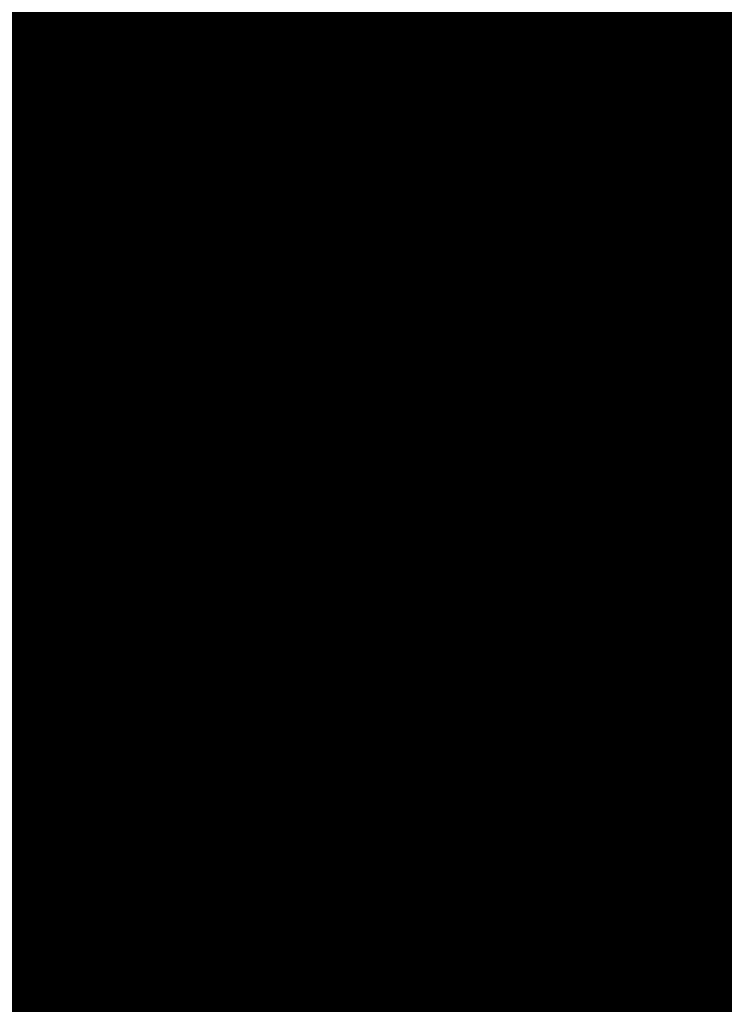
# Model space of a CAD drawing. Extents: x 551641 to 553414, y 6579621 to 6580452.
# Drawn here: x 552191 to 552192, y 6580222 to 6580224 of the extents above; entities that cross this region are included whole.
import ezdxf

# ---------------------------------------------------------------- set-up
doc = ezdxf.new("R2010")
doc.units = 0
doc.header["$MEASUREMENT"] = 0
doc.linetypes.add('ACAD_ISO10W100', pattern=[18, 12, -3, 0, -3])
doc.layers.add('1', color=250, linetype='CONTINUOUS', lineweight=13)
doc.layers.add('planpiir', color=252, linetype='ACAD_ISO10W100', lineweight=13)

msp = doc.modelspace()

# ---------------------------------------------------------------- linework, layer by layer
at = {"layer": '1', "linetype": 'Continuous'}
for p, q in [((552190.70955137, 6580223.44496339), (552190.18109212, 6580223.87290125)), ((552190.72361603, 6580223.44644164), (552190.19515678, 6580223.87437951)), ((552190.7376807, 6580223.4479199), (552190.2169929, 6580223.86956456)), ((552190.75951682, 6580223.44310495), (552190.23105757, 6580223.87104282)), ((552190.77358149, 6580223.44458321), (552190.25289369, 6580223.86622787)), ((552190.79541761, 6580223.43976826), (552190.26695835, 6580223.86770612)), ((552190.80948227, 6580223.44124651), (552190.28102302, 6580223.86918438)), ((552190.84538306, 6580223.43790982), (552190.3169238, 6580223.86584769)), ((552190.8313184, 6580223.43643156), (552190.30285914, 6580223.86436943)), ((552190.85944772, 6580223.43938808), (552190.33875993, 6580223.86103274)), ((552190.88128385, 6580223.43457313), (552190.35282459, 6580223.86251099)), ((552190.89534851, 6580223.43605138), (552190.37466071, 6580223.85769605)), ((552190.91718463, 6580223.43123643), (552190.38872538, 6580223.8591743)), ((552190.9312493, 6580223.43271469), (552190.40279004, 6580223.86065256)), ((552190.95308542, 6580223.42789974), (552190.42462616, 6580223.85583761)), ((552190.96715008, 6580223.429378), (552190.43869083, 6580223.85731586)), ((552190.98121475, 6580223.43085625), (552190.46052695, 6580223.85250092)), ((552191.00305087, 6580223.42604131), (552190.47459161, 6580223.85397917)), ((552191.01711553, 6580223.42751956), (552190.49642774, 6580223.84916422)), ((552191.03895166, 6580223.42270461), (552190.5104924, 6580223.85064248)), ((552191.05301632, 6580223.42418287), (552190.52455707, 6580223.85212073)), ((552191.07485244, 6580223.41936792), (552190.54639319, 6580223.84730579)), ((552191.08891711, 6580223.42084618), (552190.56045785, 6580223.84878404)), ((552191.12481789, 6580223.41750948), (552190.59635864, 6580223.84544735)), ((552190.40828042, 6580223.47017867), (552190.704061, 6580223.83543727)), ((552190.41605187, 6580223.46388547), (552190.71812566, 6580223.83691553)), ((552190.43011654, 6580223.46536372), (552190.73219033, 6580223.83839378)), ((552190.4441812, 6580223.46684198), (552190.73996179, 6580223.83210058)), ((552190.45824586, 6580223.46832023), (552190.75402645, 6580223.83357884)), ((552190.46601732, 6580223.46202703), (552190.76809111, 6580223.83505709)), ((552190.48008199, 6580223.46350529), (552190.77586257, 6580223.82876389)), ((552190.49414665, 6580223.46498354), (552190.78992724, 6580223.83024214)), ((552190.50191811, 6580223.45869034), (552190.8039919, 6580223.8317204)), ((552190.51598277, 6580223.46016859), (552190.81805656, 6580223.83319865)), ((552190.53004744, 6580223.46164685), (552190.82582802, 6580223.82690545)), ((552190.5378189, 6580223.45535364), (552190.83989269, 6580223.82838371)), ((552190.55188356, 6580223.4568319), (552190.85395735, 6580223.82986196)), ((552191.10298177, 6580223.42232443), (552190.58229398, 6580223.84396909)), ((552190.58778435, 6580223.45349521), (552190.88985814, 6580223.82652527)), ((552191.13888255, 6580223.41898774), (552190.61819476, 6580223.8406324)), ((552191.16071868, 6580223.41417279), (552190.63225943, 6580223.84211066)), ((552191.17478334, 6580223.41565105), (552190.64632409, 6580223.84358891)), ((552191.19661947, 6580223.4108361), (552190.66816021, 6580223.83877396)), ((552191.21068413, 6580223.41231435), (552190.68222488, 6580223.84025222)), ((552191.22474879, 6580223.41379261), (552190.704061, 6580223.83543727)), ((552191.24658492, 6580223.40897766), (552190.71812566, 6580223.83691553)), ((552191.26064958, 6580223.41045592), (552190.73996179, 6580223.83210058)), ((552191.2824857, 6580223.40564097), (552190.75402645, 6580223.83357884)), ((552191.29655037, 6580223.40711923), (552190.76809111, 6580223.83505709)), ((552191.31838649, 6580223.40230428), (552190.78992724, 6580223.83024214)), ((552191.33245115, 6580223.40378253), (552190.8039919, 6580223.8317204)), ((552191.34651582, 6580223.40526079), (552190.82582802, 6580223.82690545)), ((552191.36835194, 6580223.40044584), (552190.83989269, 6580223.82838371)), ((552191.41831739, 6580223.3985874), (552190.88985814, 6580223.82652527)), ((552190.56594822, 6580223.45831016), (552190.86172881, 6580223.82356876)), ((552190.58001289, 6580223.45978841), (552190.87579347, 6580223.82504701)), ((552190.60184901, 6580223.45497346), (552190.8976296, 6580223.82023207)), ((552190.61591368, 6580223.45645172), (552190.91169426, 6580223.82171032)), ((552190.62368513, 6580223.45015852), (552190.92575892, 6580223.82318858)), ((552190.6377498, 6580223.45163677), (552190.93982359, 6580223.82466683)), ((552190.65181446, 6580223.45311503), (552190.94759505, 6580223.81837363)), ((552190.65958592, 6580223.44682182), (552190.96165971, 6580223.81985188)), ((552190.67365058, 6580223.44830008), (552190.97572437, 6580223.82133014)), ((552190.68771525, 6580223.44977833), (552190.98349583, 6580223.81503694)), ((552190.70177991, 6580223.45125659), (552190.9975605, 6580223.81651519)), ((552190.70955137, 6580223.44496339), (552191.01162516, 6580223.81799345)), ((552190.72361603, 6580223.44644164), (552191.01939662, 6580223.81170024)), ((552190.7376807, 6580223.4479199), (552191.03346128, 6580223.8131785)), ((552190.74545216, 6580223.44162669), (552191.04752595, 6580223.81465675)), ((552190.75951682, 6580223.44310495), (552191.06159061, 6580223.81613501)), ((552190.77358149, 6580223.44458321), (552191.06936207, 6580223.80984181)), ((552190.78764615, 6580223.44606146), (552191.08342673, 6580223.81132006)), ((552190.79541761, 6580223.43976826), (552191.0974914, 6580223.81279832)), ((552190.80948227, 6580223.44124651), (552191.10526286, 6580223.80650511)), ((552190.82354694, 6580223.44272477), (552191.11932752, 6580223.80798337)), ((552190.8313184, 6580223.43643156), (552191.13339218, 6580223.80946163)), ((552191.3824166, 6580223.4019241), (552190.86172881, 6580223.82356876)), ((552190.86721918, 6580223.43309487), (552191.16929297, 6580223.80612493)), ((552191.40425273, 6580223.39710915), (552190.87579347, 6580223.82504701)), ((552190.88128385, 6580223.43457313), (552191.18335763, 6580223.80760319)), ((552191.43238205, 6580223.40006566), (552190.91169426, 6580223.82171032)), ((552191.45421818, 6580223.39525071), (552190.92575892, 6580223.82318858)), ((552191.46828284, 6580223.39672897), (552190.94759505, 6580223.81837363)), ((552191.49011896, 6580223.39191402), (552190.96165971, 6580223.81985188)), ((552191.50418363, 6580223.39339227), (552190.98349583, 6580223.81503694)), ((552191.52601975, 6580223.38857733), (552190.9975605, 6580223.81651519)), ((552191.54008441, 6580223.39005558), (552191.01162516, 6580223.81799345)), ((552191.55414908, 6580223.39153384), (552191.03346128, 6580223.8131785)), ((552191.5759852, 6580223.38671889), (552191.04752595, 6580223.81465675)), ((552191.59004986, 6580223.38819714), (552191.06936207, 6580223.80984181)), ((552191.61188599, 6580223.3833822), (552191.08342673, 6580223.81132006)), ((552191.62595065, 6580223.38486045), (552191.10526286, 6580223.80650511)), ((552191.64778677, 6580223.3800455), (552191.11932752, 6580223.80798337)), ((552191.66185144, 6580223.38152376), (552191.13339218, 6580223.80946163)), ((552191.69775222, 6580223.37818707), (552191.16929297, 6580223.80612493)), ((552190.84538306, 6580223.43790982), (552191.14116364, 6580223.80316842)), ((552190.85944772, 6580223.43938808), (552191.15522831, 6580223.80464668)), ((552190.89534851, 6580223.43605138), (552191.19112909, 6580223.80130998)), ((552190.90941317, 6580223.43752964), (552191.20519376, 6580223.80278824)), ((552190.91718463, 6580223.43123643), (552191.21925842, 6580223.8042665)), ((552190.9312493, 6580223.43271469), (552191.22702988, 6580223.79797329)), ((552190.94531396, 6580223.43419295), (552191.24109454, 6580223.79945155)), ((552190.95308542, 6580223.42789974), (552191.25515921, 6580223.8009298)), ((552190.96715008, 6580223.429378), (552191.26293067, 6580223.7946366)), ((552190.98121475, 6580223.43085625), (552191.27699533, 6580223.79611486)), ((552190.98898621, 6580223.42456305), (552191.29105999, 6580223.79759311)), ((552191.00305087, 6580223.42604131), (552191.30512466, 6580223.79907137)), ((552191.01711553, 6580223.42751956), (552191.31289612, 6580223.79277816)), ((552191.0311802, 6580223.42899782), (552191.32696078, 6580223.79425642)), ((552191.03895166, 6580223.42270461), (552191.34102544, 6580223.79573467)), ((552191.05301632, 6580223.42418287), (552191.3487969, 6580223.78944147)), ((552191.06708098, 6580223.42566112), (552191.36286157, 6580223.79091973)), ((552191.07485244, 6580223.41936792), (552191.37692623, 6580223.79239798)), ((552191.08891711, 6580223.42084618), (552191.38469769, 6580223.78610478)), ((552191.10298177, 6580223.42232443), (552191.39876235, 6580223.78758303)), ((552191.11075323, 6580223.41603123), (552191.41282702, 6580223.78906129)), ((552191.12481789, 6580223.41750948), (552191.42689168, 6580223.79053955)), ((552191.15294722, 6580223.42046599), (552191.4487278, 6580223.7857246)), ((552191.6759161, 6580223.38300202), (552191.15522831, 6580223.80464668)), ((552191.16071868, 6580223.41417279), (552191.46279247, 6580223.78720285)), ((552191.71181689, 6580223.37966532), (552191.19112909, 6580223.80130998)), ((552191.73365301, 6580223.37485037), (552191.20519376, 6580223.80278824)), ((552191.74771767, 6580223.37632863), (552191.22702988, 6580223.79797329)), ((552191.7695538, 6580223.37151368), (552191.24109454, 6580223.79945155)), ((552191.78361846, 6580223.37299194), (552191.25515921, 6580223.8009298)), ((552191.79768312, 6580223.37447019), (552191.27699533, 6580223.79611486)), ((552191.81951925, 6580223.36965524), (552191.29105999, 6580223.79759311)), ((552191.83358391, 6580223.3711335), (552191.31289612, 6580223.79277816)), ((552191.85542003, 6580223.36631855), (552191.32696078, 6580223.79425642)), ((552191.8694847, 6580223.36779681), (552191.3487969, 6580223.78944147)), ((552191.89132082, 6580223.36298186), (552191.36286157, 6580223.79091973)), ((552191.90538548, 6580223.36446012), (552191.37692623, 6580223.79239798)), ((552191.91945015, 6580223.36593837), (552191.39876235, 6580223.78758303)), ((552191.94128627, 6580223.36112342), (552191.41282702, 6580223.78906129)), ((552191.97718706, 6580223.35778673), (552191.4487278, 6580223.7857246)), ((552191.99125172, 6580223.35926499), (552191.46279247, 6580223.78720285)), ((552191.13888255, 6580223.41898774), (552191.43466314, 6580223.78424634)), ((552191.17478334, 6580223.41565105), (552191.47056393, 6580223.78090965)), ((552191.18884801, 6580223.4171293), (552191.48462859, 6580223.7823879)), ((552191.19661947, 6580223.4108361), (552191.49869325, 6580223.78386616)), ((552191.21068413, 6580223.41231435), (552191.50646471, 6580223.77757296)), ((552191.22474879, 6580223.41379261), (552191.52052938, 6580223.77905121)), ((552191.23252025, 6580223.40749941), (552191.53459404, 6580223.78052947)), ((552191.24658492, 6580223.40897766), (552191.5486587, 6580223.78200772)), ((552191.26064958, 6580223.41045592), (552191.55643016, 6580223.77571452)), ((552191.27471424, 6580223.41193417), (552191.57049483, 6580223.77719278)), ((552191.2824857, 6580223.40564097), (552191.58455949, 6580223.77867103)), ((552191.29655037, 6580223.40711923), (552191.59233095, 6580223.77237783)), ((552191.31061503, 6580223.40859748), (552191.60639561, 6580223.77385608)), ((552191.31838649, 6580223.40230428), (552191.62046028, 6580223.77533434)), ((552191.33245115, 6580223.40378253), (552191.62823174, 6580223.76904113)), ((552191.34651582, 6580223.40526079), (552191.6422964, 6580223.77051939)), ((552191.35428728, 6580223.39896758), (552191.65636106, 6580223.77199764)), ((552191.36835194, 6580223.40044584), (552191.67042573, 6580223.7734759)), ((552191.3824166, 6580223.4019241), (552191.67819719, 6580223.7671827)), ((552191.39648127, 6580223.40340235), (552191.69226185, 6580223.76866095)), ((552191.40425273, 6580223.39710915), (552191.70632651, 6580223.77013921)), ((552191.43238205, 6580223.40006566), (552191.72816264, 6580223.76532426)), ((552191.95535093, 6580223.36260168), (552191.43466314, 6580223.78424634)), ((552191.44015351, 6580223.39377245), (552191.7422273, 6580223.76680252)), ((552192.01308784, 6580223.35445004), (552191.48462859, 6580223.7823879)), ((552191.49011896, 6580223.39191402), (552191.79219275, 6580223.76494408)), ((552192.02715251, 6580223.35592829), (552191.49869325, 6580223.78386616)), ((552192.02567425, 6580223.36999296), (552191.52052938, 6580223.77905121)), ((552192.03196746, 6580223.37776442), (552191.53459404, 6580223.78052947)), ((552192.0304892, 6580223.39182908), (552191.55643016, 6580223.77571452)), ((552192.02901094, 6580223.40589374), (552191.57049483, 6580223.77719278)), ((552192.03530415, 6580223.4136652), (552191.58455949, 6580223.77867103)), ((552192.03382589, 6580223.42772987), (552191.60639561, 6580223.77385608)), ((552192.03234764, 6580223.44179453), (552191.62046028, 6580223.77533434)), ((552192.03086938, 6580223.4558592), (552191.6422964, 6580223.77051939)), ((552192.03716258, 6580223.46363065), (552191.65636106, 6580223.77199764)), ((552192.03568433, 6580223.47769532), (552191.67819719, 6580223.7671827)), ((552192.03420607, 6580223.49175998), (552191.69226185, 6580223.76866095)), ((552192.04049928, 6580223.49953144), (552191.70632651, 6580223.77013921)), ((552192.03902102, 6580223.5135961), (552191.72816264, 6580223.76532426)), ((552192.03754276, 6580223.52766077), (552191.7422273, 6580223.76680252)), ((552191.41831739, 6580223.3985874), (552191.71409797, 6580223.76384601)), ((552191.45421818, 6580223.39525071), (552191.74999876, 6580223.76050931)), ((552191.46828284, 6580223.39672897), (552191.76406342, 6580223.76198757)), ((552191.4760543, 6580223.39043576), (552191.77812809, 6580223.76346582)), ((552191.50418363, 6580223.39339227), (552191.79996421, 6580223.75865088)), ((552191.51824829, 6580223.39487053), (552191.81402887, 6580223.76012913)), ((552191.52601975, 6580223.38857733), (552191.82809354, 6580223.76160739)), ((552191.54008441, 6580223.39005558), (552191.835865, 6580223.75531418)), ((552191.55414908, 6580223.39153384), (552191.84992966, 6580223.75679244)), ((552191.56192054, 6580223.38524063), (552191.86399432, 6580223.75827069)), ((552191.5759852, 6580223.38671889), (552191.87176578, 6580223.75197749)), ((552191.59004986, 6580223.38819714), (552191.88583045, 6580223.75345575)), ((552191.59782132, 6580223.38190394), (552191.89989511, 6580223.754934)), ((552191.61188599, 6580223.3833822), (552191.91395978, 6580223.75641226)), ((552191.62595065, 6580223.38486045), (552191.92173123, 6580223.75011905)), ((552191.64001531, 6580223.38633871), (552191.9357959, 6580223.75159731)), ((552191.64778677, 6580223.3800455), (552191.94986056, 6580223.75307557)), ((552191.66185144, 6580223.38152376), (552191.95763202, 6580223.74678236)), ((552191.6759161, 6580223.38300202), (552191.97169668, 6580223.74826062)), ((552191.68368756, 6580223.37670881), (552191.98576135, 6580223.74973887)), ((552191.71181689, 6580223.37966532), (552192.00759747, 6580223.74492392)), ((552191.71958835, 6580223.37337212), (552192.02166213, 6580223.74640218)), ((552191.73365301, 6580223.37485037), (552192.0357268, 6580223.74788044)), ((552192.04383597, 6580223.53543223), (552191.76406342, 6580223.76198757)), ((552192.04235771, 6580223.54949689), (552191.77812809, 6580223.76346582)), ((552192.04087946, 6580223.56356155), (552191.79996421, 6580223.75865088)), ((552192.04717266, 6580223.57133301), (552191.81402887, 6580223.76012913)), ((552192.04569441, 6580223.58539768), (552191.82809354, 6580223.76160739)), ((552192.04421615, 6580223.59946234), (552191.84992966, 6580223.75679244)), ((552192.05050935, 6580223.6072338), (552191.86399432, 6580223.75827069)), ((552192.0490311, 6580223.62129846), (552191.88583045, 6580223.75345575)), ((552192.04755284, 6580223.63536313), (552191.89989511, 6580223.754934)), ((552192.04607459, 6580223.64942779), (552191.92173123, 6580223.75011905)), ((552192.05236779, 6580223.65719925), (552191.9357959, 6580223.75159731)), ((552192.05088954, 6580223.67126391), (552191.94986056, 6580223.75307557)), ((552192.04941128, 6580223.68532858), (552191.97169668, 6580223.74826062)), ((552192.05570448, 6580223.69310004), (552191.98576135, 6580223.74973887)), ((552192.05422623, 6580223.7071647), (552192.00759747, 6580223.74492392)), ((552192.05274797, 6580223.72122937), (552192.02166213, 6580223.74640218)), ((552191.69775222, 6580223.37818707), (552191.99353281, 6580223.74344567)), ((552191.74771767, 6580223.37632863), (552192.04349826, 6580223.74158723)), ((552191.76178234, 6580223.37780689), (552192.05756292, 6580223.74306549)), ((552191.7695538, 6580223.37151368), (552192.05904118, 6580223.72900083)), ((552192.05904118, 6580223.72900083), (552192.04349826, 6580223.74158723)), ((552191.78361846, 6580223.37299194), (552192.05422623, 6580223.7071647)), ((552191.79768312, 6580223.37447019), (552192.05570448, 6580223.69310004)), ((552191.80545458, 6580223.36817699), (552192.05088954, 6580223.67126391)), ((552191.81951925, 6580223.36965524), (552192.05236779, 6580223.65719925)), ((552191.83358391, 6580223.3711335), (552192.04755284, 6580223.63536313)), ((552191.84135537, 6580223.3648403), (552192.0490311, 6580223.62129846)), ((552191.85542003, 6580223.36631855), (552192.04421615, 6580223.59946234)), ((552191.8694847, 6580223.36779681), (552192.04569441, 6580223.58539768)), ((552191.88354936, 6580223.36927506), (552192.04087946, 6580223.56356155)), ((552191.89132082, 6580223.36298186), (552192.04235771, 6580223.54949689)), ((552191.90538548, 6580223.36446012), (552192.04383597, 6580223.53543223)), ((552191.91945015, 6580223.36593837), (552192.03902102, 6580223.5135961)), ((552191.92722161, 6580223.35964517), (552192.04049928, 6580223.49953144)), ((552191.94128627, 6580223.36112342), (552192.03568433, 6580223.47769532)), ((552191.95535093, 6580223.36260168), (552192.03716258, 6580223.46363065)), ((552191.96312239, 6580223.35630848), (552192.03234764, 6580223.44179453)), ((552191.97718706, 6580223.35778673), (552192.03382589, 6580223.42772987)), ((552191.99125172, 6580223.35926499), (552192.02901094, 6580223.40589374)), ((552192.00531638, 6580223.36074324), (552192.0304892, 6580223.39182908)), ((552192.01308784, 6580223.35445004), (552192.02567425, 6580223.36999296)), ((552190.72086983, 6580222.45786061), (552190.19241058, 6580222.88579847)), ((552190.73493449, 6580222.45933886), (552190.20647524, 6580222.88727673)), ((552190.75677062, 6580222.45452392), (552190.22831136, 6580222.88246178)), ((552190.77083528, 6580222.45600217), (552190.24237603, 6580222.88394004)), ((552190.78489994, 6580222.45748043), (552190.26421215, 6580222.87912509)), ((552190.80673607, 6580222.45266548), (552190.27827681, 6580222.88060335)), ((552190.82080073, 6580222.45414374), (552190.30011294, 6580222.8757884)), ((552190.84263685, 6580222.44932879), (552190.3141776, 6580222.87726665)), ((552190.85670152, 6580222.45080704), (552190.32824226, 6580222.87874491)), ((552190.87853764, 6580222.44599209), (552190.35007839, 6580222.87392996)), ((552190.8926023, 6580222.44747035), (552190.36414305, 6580222.87540822)), ((552190.90666697, 6580222.44894861), (552190.38597917, 6580222.87059327)), ((552190.92850309, 6580222.44413366), (552190.40004384, 6580222.87207152)), ((552190.94256775, 6580222.44561191), (552190.42187996, 6580222.86725658)), ((552190.96440388, 6580222.44079696), (552190.43594462, 6580222.86873483)), ((552190.97846854, 6580222.44227522), (552190.45000929, 6580222.87021309)), ((552191.00030466, 6580222.43746027), (552190.47184541, 6580222.86539814)), ((552191.01436933, 6580222.43893853), (552190.48591007, 6580222.86687639)), ((552191.02843399, 6580222.44041678), (552190.5077462, 6580222.86206145)), ((552191.05027011, 6580222.43560184), (552190.52181086, 6580222.8635397)), ((552191.06433478, 6580222.43708009), (552190.54364698, 6580222.85872475)), ((552191.0861709, 6580222.43226514), (552190.55771165, 6580222.86020301)), ((552191.10023556, 6580222.4337434), (552190.57177631, 6580222.86168127)), ((552191.12207169, 6580222.42892845), (552190.59361243, 6580222.85686632)), ((552191.13613635, 6580222.43040671), (552190.6076771, 6580222.85834457)), ((552190.41959887, 6580222.48307589), (552190.71537946, 6580222.84833449)), ((552190.42737033, 6580222.47678269), (552190.72944412, 6580222.84981275)), ((552190.441435, 6580222.47826094), (552190.74350878, 6580222.85129101)), ((552190.45549966, 6580222.4797392), (552190.75128024, 6580222.8449978)), ((552190.46327112, 6580222.473446), (552190.76534491, 6580222.84647606)), ((552190.47733578, 6580222.47492425), (552190.77940957, 6580222.84795431)), ((552190.49140045, 6580222.47640251), (552190.78718103, 6580222.84166111)), ((552190.50546511, 6580222.47788076), (552190.80124569, 6580222.84313937)), ((552190.51323657, 6580222.47158756), (552190.81531036, 6580222.84461762)), ((552190.52730123, 6580222.47306582), (552190.82308182, 6580222.83832442)), ((552190.5413659, 6580222.47454407), (552190.83714648, 6580222.83980267)), ((552190.54913736, 6580222.46825087), (552190.85121114, 6580222.84128093)), ((552190.56320202, 6580222.46972912), (552190.86527581, 6580222.84275918)), ((552190.57726668, 6580222.47120738), (552190.87304727, 6580222.83646598)), ((552190.58503814, 6580222.46491417), (552190.88711193, 6580222.83794424)), ((552190.59910281, 6580222.46639243), (552190.90117659, 6580222.83942249)), ((552191.15020101, 6580222.43188496), (552190.62951322, 6580222.85352962)), ((552190.63500359, 6580222.46305574), (552190.93707738, 6580222.8360858)), ((552191.17203714, 6580222.42707001), (552190.64357788, 6580222.85500788)), ((552191.1861018, 6580222.42854827), (552190.66541401, 6580222.85019293)), ((552191.20793792, 6580222.42373332), (552190.67947867, 6580222.85167119)), ((552191.22200259, 6580222.42521158), (552190.69354333, 6580222.85314944)), ((552191.24383871, 6580222.42039663), (552190.71537946, 6580222.84833449)), ((552191.25790337, 6580222.42187489), (552190.72944412, 6580222.84981275)), ((552191.27196804, 6580222.42335314), (552190.75128024, 6580222.8449978)), ((552191.29380416, 6580222.41853819), (552190.76534491, 6580222.84647606)), ((552191.30786883, 6580222.42001645), (552190.78718103, 6580222.84166111)), ((552191.32970495, 6580222.4152015), (552190.80124569, 6580222.84313937)), ((552191.34376961, 6580222.41667976), (552190.81531036, 6580222.84461762)), ((552191.35783428, 6580222.41815801), (552190.83714648, 6580222.83980267)), ((552191.3796704, 6580222.41334306), (552190.85121114, 6580222.84128093)), ((552191.39373506, 6580222.41482132), (552190.87304727, 6580222.83646598)), ((552191.41557118, 6580222.41000637), (552190.88711193, 6580222.83794424)), ((552191.46553664, 6580222.40814793), (552190.93707738, 6580222.8360858)), ((552190.61316747, 6580222.46787069), (552190.90894805, 6580222.83312929)), ((552190.62723213, 6580222.46934894), (552190.92301272, 6580222.83460754)), ((552190.64906826, 6580222.46453399), (552190.94484884, 6580222.82979259)), ((552190.66313292, 6580222.46601225), (552190.9589135, 6580222.83127085)), ((552190.67090438, 6580222.45971905), (552190.97297817, 6580222.83274911)), ((552190.68496904, 6580222.4611973), (552190.98704283, 6580222.83422736)), ((552190.69903371, 6580222.46267556), (552190.99481429, 6580222.82793416)), ((552190.71309837, 6580222.46415381), (552191.00887895, 6580222.82941241)), ((552190.72086983, 6580222.45786061), (552191.02294362, 6580222.83089067)), ((552190.73493449, 6580222.45933886), (552191.03071508, 6580222.82459747)), ((552190.74899916, 6580222.46081712), (552191.04477974, 6580222.82607572)), ((552190.75677062, 6580222.45452392), (552191.05884441, 6580222.82755398)), ((552190.77083528, 6580222.45600217), (552191.06661586, 6580222.82126077)), ((552190.78489994, 6580222.45748043), (552191.08068053, 6580222.82273903)), ((552190.7926714, 6580222.45118722), (552191.09474519, 6580222.82421729)), ((552190.80673607, 6580222.45266548), (552191.10880985, 6580222.82569554)), ((552190.82080073, 6580222.45414374), (552191.11658131, 6580222.81940234)), ((552190.83486539, 6580222.45562199), (552191.13064598, 6580222.82088059)), ((552190.84263685, 6580222.44932879), (552191.14471064, 6580222.82235885)), ((552190.85670152, 6580222.45080704), (552191.1524821, 6580222.81606564)), ((552190.87076618, 6580222.4522853), (552191.16654676, 6580222.8175439)), ((552190.87853764, 6580222.44599209), (552191.18061143, 6580222.81902216)), ((552191.42963585, 6580222.41148463), (552190.90894805, 6580222.83312929)), ((552190.91443843, 6580222.4426554), (552191.21651222, 6580222.81568546)), ((552191.45147197, 6580222.40666968), (552190.92301272, 6580222.83460754)), ((552190.92850309, 6580222.44413366), (552191.23057688, 6580222.81716372)), ((552191.4796013, 6580222.40962619), (552190.9589135, 6580222.83127085)), ((552191.50143742, 6580222.40481124), (552190.97297817, 6580222.83274911)), ((552191.51550209, 6580222.4062895), (552190.99481429, 6580222.82793416)), ((552191.53733821, 6580222.40147455), (552191.00887895, 6580222.82941241)), ((552191.55140287, 6580222.4029528), (552191.03071508, 6580222.82459747)), ((552191.57323899, 6580222.39813786), (552191.04477974, 6580222.82607572)), ((552191.58730366, 6580222.39961611), (552191.05884441, 6580222.82755398)), ((552191.60136832, 6580222.40109437), (552191.08068053, 6580222.82273903)), ((552191.62320445, 6580222.39627942), (552191.09474519, 6580222.82421729)), ((552191.63726911, 6580222.39775767), (552191.11658131, 6580222.81940234)), ((552191.65910523, 6580222.39294273), (552191.13064598, 6580222.82088059)), ((552191.67316989, 6580222.39442098), (552191.1524821, 6580222.81606564)), ((552191.69500602, 6580222.38960603), (552191.16654676, 6580222.8175439)), ((552191.70907068, 6580222.39108429), (552191.18061143, 6580222.81902216)), ((552191.74497147, 6580222.3877476), (552191.21651222, 6580222.81568546)), ((552190.8926023, 6580222.44747035), (552191.18838289, 6580222.81272895)), ((552190.90666697, 6580222.44894861), (552191.20244755, 6580222.81420721)), ((552190.94256775, 6580222.44561191), (552191.23834834, 6580222.81087052)), ((552190.95663242, 6580222.44709017), (552191.252413, 6580222.81234877)), ((552190.96440388, 6580222.44079696), (552191.26647767, 6580222.81382703)), ((552190.97846854, 6580222.44227522), (552191.27424913, 6580222.80753382)), ((552190.9925332, 6580222.44375348), (552191.28831379, 6580222.80901208)), ((552191.00030466, 6580222.43746027), (552191.30237845, 6580222.81049033)), ((552191.01436933, 6580222.43893853), (552191.31014991, 6580222.80419713)), ((552191.02843399, 6580222.44041678), (552191.32421457, 6580222.80567539)), ((552191.03620545, 6580222.43412358), (552191.33827924, 6580222.80715364)), ((552191.05027011, 6580222.43560184), (552191.3523439, 6580222.8086319)), ((552191.06433478, 6580222.43708009), (552191.36011536, 6580222.80233869)), ((552191.07839944, 6580222.43855835), (552191.37418002, 6580222.80381695)), ((552191.0861709, 6580222.43226514), (552191.38824469, 6580222.80529521)), ((552191.10023556, 6580222.4337434), (552191.39601615, 6580222.799002)), ((552191.11430023, 6580222.43522165), (552191.41008081, 6580222.80048026)), ((552191.12207169, 6580222.42892845), (552191.42414547, 6580222.80195851)), ((552191.13613635, 6580222.43040671), (552191.43191693, 6580222.79566531)), ((552191.15020101, 6580222.43188496), (552191.4459816, 6580222.79714356)), ((552191.15797247, 6580222.42559176), (552191.46004626, 6580222.79862182)), ((552191.17203714, 6580222.42707001), (552191.47411093, 6580222.80010008)), ((552191.20016646, 6580222.43002653), (552191.49594705, 6580222.79528513)), ((552191.72313535, 6580222.39256255), (552191.20244755, 6580222.81420721)), ((552191.20793792, 6580222.42373332), (552191.51001171, 6580222.79676338)), ((552191.75903613, 6580222.38922585), (552191.23834834, 6580222.81087052)), ((552191.78087225, 6580222.3844109), (552191.252413, 6580222.81234877)), ((552191.79493692, 6580222.38588916), (552191.27424913, 6580222.80753382)), ((552191.81677304, 6580222.38107421), (552191.28831379, 6580222.80901208)), ((552191.83083771, 6580222.38255247), (552191.30237845, 6580222.81049033)), ((552191.84490237, 6580222.38403072), (552191.32421457, 6580222.80567539)), ((552191.86673849, 6580222.37921578), (552191.33827924, 6580222.80715364)), ((552191.88080316, 6580222.38069403), (552191.36011536, 6580222.80233869)), ((552191.90263928, 6580222.37587908), (552191.37418002, 6580222.80381695)), ((552191.91670394, 6580222.37735734), (552191.38824469, 6580222.80529521)), ((552191.93854007, 6580222.37254239), (552191.41008081, 6580222.80048026)), ((552191.95260473, 6580222.37402065), (552191.42414547, 6580222.80195851)), ((552191.95112647, 6580222.38808531), (552191.4459816, 6580222.79714356)), ((552191.95741968, 6580222.39585677), (552191.46004626, 6580222.79862182)), ((552191.95446317, 6580222.4239861), (552191.49594705, 6580222.79528513)), ((552191.96075637, 6580222.43175756), (552191.51001171, 6580222.79676338)), ((552191.1861018, 6580222.42854827), (552191.48188238, 6580222.79380687)), ((552191.22200259, 6580222.42521158), (552191.51778317, 6580222.79047018)), ((552191.23606725, 6580222.42668983), (552191.53184783, 6580222.79194843)), ((552191.24383871, 6580222.42039663), (552191.5459125, 6580222.79342669)), ((552191.25790337, 6580222.42187489), (552191.55368396, 6580222.78713349)), ((552191.27196804, 6580222.42335314), (552191.56774862, 6580222.78861174)), ((552191.2797395, 6580222.41705994), (552191.58181329, 6580222.79009)), ((552191.29380416, 6580222.41853819), (552191.59587795, 6580222.79156825)), ((552191.30786883, 6580222.42001645), (552191.60364941, 6580222.78527505)), ((552191.32193349, 6580222.4214947), (552191.61771407, 6580222.78675331)), ((552191.32970495, 6580222.4152015), (552191.63177874, 6580222.78823156)), ((552191.34376961, 6580222.41667976), (552191.63955019, 6580222.78193836)), ((552191.35783428, 6580222.41815801), (552191.65361486, 6580222.78341661)), ((552191.36560573, 6580222.41186481), (552191.66767952, 6580222.78489487)), ((552191.3796704, 6580222.41334306), (552191.67545098, 6580222.77860167)), ((552191.39373506, 6580222.41482132), (552191.68951564, 6580222.78007992)), ((552191.40150652, 6580222.40852811), (552191.70358031, 6580222.78155818)), ((552191.41557118, 6580222.41000637), (552191.71764497, 6580222.78303643)), ((552191.42963585, 6580222.41148463), (552191.72541643, 6580222.77674323)), ((552191.44370051, 6580222.41296288), (552191.7394811, 6580222.77822148)), ((552191.45147197, 6580222.40666968), (552191.75354576, 6580222.77969974)), ((552191.4796013, 6580222.40962619), (552191.77538188, 6580222.77488479)), ((552191.95594142, 6580222.40992143), (552191.48188238, 6580222.79380687)), ((552191.48737276, 6580222.40333299), (552191.78944655, 6580222.77636305)), ((552191.95927811, 6580222.44582222), (552191.53184783, 6580222.79194843)), ((552191.53733821, 6580222.40147455), (552191.839412, 6580222.77450461)), ((552191.95779986, 6580222.45988688), (552191.5459125, 6580222.79342669)), ((552191.9563216, 6580222.47395155), (552191.56774862, 6580222.78861174)), ((552191.96261481, 6580222.48172301), (552191.58181329, 6580222.79009)), ((552191.96113655, 6580222.49578767), (552191.60364941, 6580222.78527505)), ((552191.95965829, 6580222.50985233), (552191.61771407, 6580222.78675331)), ((552191.9659515, 6580222.51762379), (552191.63177874, 6580222.78823156)), ((552191.96447324, 6580222.53168846), (552191.65361486, 6580222.78341661)), ((552191.96299499, 6580222.54575312), (552191.66767952, 6580222.78489487)), ((552191.96928819, 6580222.55352458), (552191.68951564, 6580222.78007992)), ((552191.96780994, 6580222.56758924), (552191.70358031, 6580222.78155818)), ((552191.96633168, 6580222.58165391), (552191.72541643, 6580222.77674323)), ((552191.97262488, 6580222.58942537), (552191.7394811, 6580222.77822148)), ((552191.97114663, 6580222.60349003), (552191.75354576, 6580222.77969974)), ((552191.96966837, 6580222.61755469), (552191.77538188, 6580222.77488479)), ((552191.97596158, 6580222.62532615), (552191.78944655, 6580222.77636305)), ((552191.46553664, 6580222.40814793), (552191.76131722, 6580222.77340654)), ((552191.50143742, 6580222.40481124), (552191.79721801, 6580222.77006984)), ((552191.51550209, 6580222.4062895), (552191.81128267, 6580222.7715481)), ((552191.52327355, 6580222.39999629), (552191.82534733, 6580222.77302635)), ((552191.55140287, 6580222.4029528), (552191.84718346, 6580222.76821141)), ((552191.56546754, 6580222.40443106), (552191.86124812, 6580222.76968966)), ((552191.57323899, 6580222.39813786), (552191.87531278, 6580222.77116792)), ((552191.58730366, 6580222.39961611), (552191.88308424, 6580222.76487471)), ((552191.60136832, 6580222.40109437), (552191.89714891, 6580222.76635297)), ((552191.60913978, 6580222.39480116), (552191.91121357, 6580222.76783122)), ((552191.62320445, 6580222.39627942), (552191.91898503, 6580222.76153802)), ((552191.63726911, 6580222.39775767), (552191.93304969, 6580222.76301628)), ((552191.64504057, 6580222.39146447), (552191.94711436, 6580222.76449453)), ((552191.65910523, 6580222.39294273), (552191.96117902, 6580222.76597279)), ((552191.67316989, 6580222.39442098), (552191.96895048, 6580222.75967958)), ((552191.68723456, 6580222.39589924), (552191.98301514, 6580222.76115784)), ((552191.97448332, 6580222.63939082), (552191.81128267, 6580222.7715481)), ((552191.97300506, 6580222.65345548), (552191.82534733, 6580222.77302635)), ((552191.97152681, 6580222.66752014), (552191.84718346, 6580222.76821141)), ((552191.97782001, 6580222.6752916), (552191.86124812, 6580222.76968966)), ((552191.97634176, 6580222.68935627), (552191.87531278, 6580222.77116792)), ((552191.9748635, 6580222.70342093), (552191.89714891, 6580222.76635297)), ((552191.98115671, 6580222.71119239), (552191.91121357, 6580222.76783122)), ((552191.97967845, 6580222.72525705), (552191.93304969, 6580222.76301628)), ((552191.97820019, 6580222.73932172), (552191.94711436, 6580222.76449453)), ((552191.9844934, 6580222.74709318), (552191.96895048, 6580222.75967958)), ((552191.69500602, 6580222.38960603), (552191.9844934, 6580222.74709318)), ((552191.70907068, 6580222.39108429), (552191.97967845, 6580222.72525705)), ((552191.72313535, 6580222.39256255), (552191.98115671, 6580222.71119239)), ((552191.7309068, 6580222.38626934), (552191.97634176, 6580222.68935627)), ((552191.74497147, 6580222.3877476), (552191.97782001, 6580222.6752916)), ((552191.75903613, 6580222.38922585), (552191.97300506, 6580222.65345548)), ((552191.76680759, 6580222.38293265), (552191.97448332, 6580222.63939082)), ((552191.78087225, 6580222.3844109), (552191.96966837, 6580222.61755469)), ((552191.79493692, 6580222.38588916), (552191.97114663, 6580222.60349003)), ((552191.80900158, 6580222.38736742), (552191.96633168, 6580222.58165391)), ((552191.81677304, 6580222.38107421), (552191.96780994, 6580222.56758924)), ((552191.83083771, 6580222.38255247), (552191.96928819, 6580222.55352458)), ((552191.84490237, 6580222.38403072), (552191.96447324, 6580222.53168846)), ((552191.85267383, 6580222.37773752), (552191.9659515, 6580222.51762379)), ((552191.86673849, 6580222.37921578), (552191.96113655, 6580222.49578767)), ((552191.88080316, 6580222.38069403), (552191.96261481, 6580222.48172301)), ((552191.88857462, 6580222.37440083), (552191.95779986, 6580222.45988688)), ((552191.90263928, 6580222.37587908), (552191.95927811, 6580222.44582222)), ((552191.91670394, 6580222.37735734), (552191.95446317, 6580222.4239861)), ((552191.93076861, 6580222.37883559), (552191.95594142, 6580222.40992143)), ((552191.93854007, 6580222.37254239), (552191.95112647, 6580222.38808531))]:
    msp.add_line(p, q, dxfattribs=at)
for points in [[(552189.572257, 6580223.91556036), (552192.05756292, 6580223.74306549), (552192.02715251, 6580223.35592829), (552189.54184659, 6580223.52842317)], [(552189.49770922, 6580222.93365271), (552191.98301514, 6580222.76115784), (552191.95260473, 6580222.37402065), (552189.46729881, 6580222.54651552)]]:
    msp.add_lwpolyline(points, close=True, dxfattribs=at)
for p in [(552192.05756292, 6580223.74306549), (552191.98301514, 6580222.76115784)]:
    msp.add_point(p, dxfattribs=at)
at = {"layer": 'planpiir', "const_width": 5}
msp.add_lwpolyline([(552192.88213568, 6580233.63850139), (552179.98771831, 6580147.16455504), (552365.24841603, 6580131.73763626), (552358.26438045, 6580043.95112379), (552391.21978266, 6580051.61609194), (552727.55616925, 6580052.71801506), (552762.32983435, 6580052.67437494), (552819.70505746, 6580194.57874932), (552805.70522223, 6580255.78250604)], dxfattribs=at)
msp.add_lwpolyline([(552192.88213568, 6580233.63850139), (552179.98771831, 6580147.16455504), (552365.24841603, 6580131.73763626), (552358.26438045, 6580043.95112379), (552391.21978266, 6580051.61609194), (552727.55616925, 6580052.71801506), (552762.32983435, 6580052.67437494), (552819.70505746, 6580194.57874932), (552805.70522223, 6580255.78250604)], dxfattribs=at)

doc.saveas('drawing.dxf')
